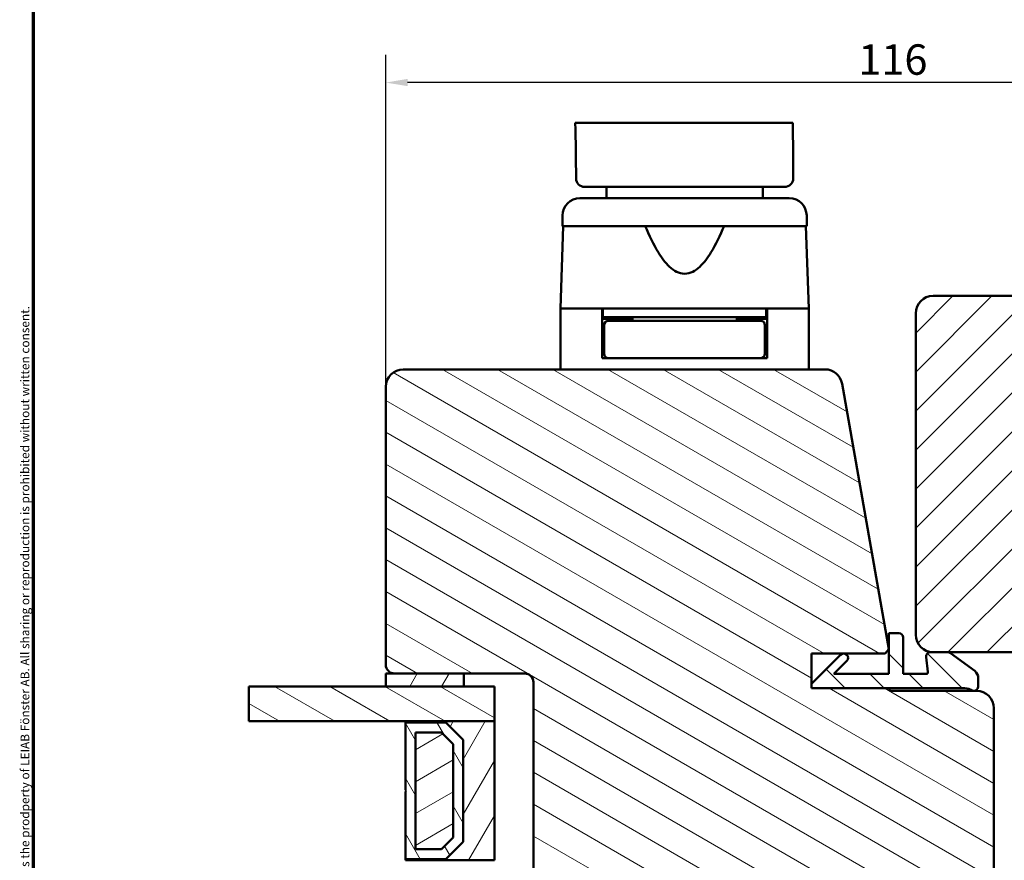
# Model space of a CAD drawing. Units: millimetres. Extents: x 13 to 405, y -584 to 287.
# Drawn here: x 218 to 332, y 87 to 184 of the extents above; entities that cross this region are included whole.
import ezdxf

# ---------------------------------------------------------------- set-up
doc = ezdxf.new("R2010")
doc.units = ezdxf.units.MM
for name, color, linetype, lineweight in [('Border (ISO)', 8, 'Continuous', 70), ('Break Line (ISO)', 8, 'Continuous', 50), ('Dimension (ISO)', 3, 'Continuous', 25), ('Hatch (ISO)', 8, 'Continuous', 18), ('Visible (ISO)', 7, 'Continuous', 50)]:
    doc.layers.add(name, color=color, linetype=linetype, lineweight=lineweight)
doc.styles.add('Note Text (ISO)', font='tahoma.ttf')
doc.dimstyles.new('Default (ISO)', dxfattribs={"dimtxt": 3.5, "dimasz": 2.5, "dimexe": 3.175, "dimexo": 0, "dimgap": 0.762, "dimtad": 1, "dimrnd": 1e-08, "dimtxsty": 'Note Text (ISO)', "dimcen": 0.09, "dimdle": 10, "dimclrd": 256, "dimclre": 256, "dimclrt": 256, "dimazin": 2, "dimtfac": 1.001486, "dimtmove": 0, "dimatfit": 3, "dimfxl": 1, "dimtolj": 1, "dimtzin": 0, "dimlwd": -1, "dimlwe": -1, "dimarcsym": 0})
pattern_1 = [(150.0002, (205, 3e-14), (-1.58749, -2.74964), [])]
pattern_2 = [(60, (205, 3e-14), (-2.74963, 1.5875), [])]

# ---------------------------------------------------------------- blocks, each defined once
blk = doc.blocks.new('Borders LEIAB A4 Border')
at = {"layer": 'Border (ISO)'}
blk.add_line((15, 10), (15, 287), dxfattribs=at)
at = {"layer": 'Border (ISO)', "color": 8, "true_color": 0x808080, "insert": (13.5, 10.5), "char_height": 1, "attachment_point": 1, "rotation": 90, "style": 'Note Text (ISO)'}
blk.add_mtext('\\fTahoma|b0|i0;{\\H1.0000;Denna ritning tillhör LEIAB Fönster AB. All delning och kopiering är förbjuden utan skriftligt medgivande. / This drawing is the prodperty of LEIAB Fönster AB. All sharing or reproduction is prohibited without written consent.}', dxfattribs=at)
blk = doc.blocks.new('*D22')
at = {"layer": 'Defpoints', "color": 0, "transparency": 16777216}
for p in [(260.54, 176.82), (376.54, 150.26), (260.54, 141.81)]:
    blk.add_point(p, dxfattribs=at)
at = {"layer": 'Dimension (ISO)', "transparency": 16777216}
for p, q in [((260.54, 141.81), (260.54, 180)), ((376.54, 150.26), (376.54, 180)), ((374.04, 176.82), (263.04, 176.82))]:
    blk.add_line(p, q, dxfattribs=at)
for points in [[(263.04, 177.24), (263.04, 176.41), (260.54, 176.82)], [(374.04, 177.24), (374.04, 176.41), (376.54, 176.82)]]:
    blk.add_solid(points, dxfattribs=at)
at = {"layer": 'Dimension (ISO)', "transparency": 16777216, "insert": (314.94, 181.22), "char_height": 3.5, "attachment_point": 1, "style": 'Note Text (ISO)'}
blk.add_mtext('\\A1;116', dxfattribs=at)

msp = doc.modelspace()

# ---------------------------------------------------------------- hatches: boundary and pattern name
at = {"layer": 'Hatch (ISO)'}
h = msp.add_hatch(dxfattribs=at)
h.set_pattern_fill('ANSI31', color=256, scale=25.4, style=0)
h.set_pattern_definition([(45, (205, 3e-14), (-2.245064, 2.245064), [])])
edge = h.paths.add_edge_path()
edge.add_line((335.541, 91.261), (374.541, 91.261))
edge.add_ellipse((374.541, 93.261), major_axis=(2, 0), ratio=1, start_angle=270, end_angle=360)
edge.add_line((376.541, 93.261), (376.541, 120.261))
edge.add_line((376.541, 120.261), (370.541, 120.261))
edge.add_line((370.541, 120.261), (370.541, 124.261))
edge.add_line((370.541, 124.261), (376.541, 124.261))
edge.add_line((376.541, 124.261), (376.541, 150.261))
edge.add_ellipse((374.541, 150.261), major_axis=(0, 2), ratio=1, start_angle=270, end_angle=360)
edge.add_line((374.541, 152.261), (323.541, 152.261))
edge.add_ellipse((323.541, 150.261), major_axis=(-2, 0), ratio=1, start_angle=270, end_angle=360)
edge.add_line((321.541, 150.261), (321.541, 113.261))
edge.add_ellipse((323.541, 113.261), major_axis=(0, -2), ratio=1, start_angle=270, end_angle=360)
edge.add_line((323.541, 111.261), (333.541, 111.261))
edge.add_ellipse((333.541, 110.261), major_axis=(1, 0), ratio=1, start_angle=0, end_angle=90, ccw=False)
edge.add_line((334.541, 110.261), (334.541, 92.261))
edge.add_line((334.541, 92.261), (335.541, 91.261))
h = msp.add_hatch(dxfattribs=at)
h.set_pattern_fill('ANSI31', color=256, scale=25.4, angle=105.00025, style=0)
h.set_pattern_definition(pattern_1)
edge = h.paths.add_edge_path()
edge.add_line((261.541, 108.811), (276.541, 108.811))
edge.add_ellipse((276.541, 107.811), major_axis=(1, 0), ratio=1, start_angle=0, end_angle=90, ccw=False)
edge.add_line((277.541, 107.811), (277.541, 86.311))
edge.add_line((277.541, 86.311), (278.041, 85.811))
edge.add_line((278.041, 85.811), (330.041, 85.811))
edge.add_line((330.041, 85.811), (330.541, 86.311))
edge.add_line((330.541, 86.311), (330.541, 104.811))
edge.add_ellipse((328.541, 104.811), major_axis=(0, 2), ratio=1, start_angle=270, end_angle=360)
edge.add_line((328.541, 106.811), (318.541, 106.811))
edge.add_line((318.541, 106.811), (318.541, 107.111))
edge.add_line((318.541, 107.111), (309.541, 107.111))
edge.add_line((309.541, 107.111), (309.541, 111.111))
edge.add_line((309.541, 111.111), (318.041, 111.111))
edge.add_line((318.041, 111.111), (318.454, 111.604))
edge.add_line((318.454, 111.604), (313.066, 142.159))
edge.add_ellipse((311.097, 141.811), major_axis=(-0.347, 1.97), ratio=1, start_angle=270, end_angle=350)
edge.add_line((311.097, 143.811), (262.541, 143.811))
edge.add_ellipse((262.541, 141.811), major_axis=(-2, 0), ratio=1, start_angle=270, end_angle=360)
edge.add_line((260.541, 141.811), (260.541, 109.811))
edge.add_ellipse((261.541, 109.811), major_axis=(0, -1), ratio=1, start_angle=270, end_angle=360)
h = msp.add_hatch(dxfattribs=at)
h.set_pattern_fill('ANSI31', color=256, scale=25.4, angle=90.00021, style=0)
h.set_pattern_definition([(135.0002, (205, 3e-14), (-2.245056, -2.24507), [])])
edge = h.paths.add_edge_path()
edge.add_ellipse((328.241, 107.311), major_axis=(0.5, 0), ratio=1, start_angle=270, end_angle=360)
edge.add_line((328.741, 107.311), (328.741, 108.299))
edge.add_ellipse((327.741, 108.299), major_axis=(0, 1), ratio=1, start_angle=270, end_angle=323.63457)
edge.add_line((328.334, 109.105), (325.537, 111.164))
edge.add_ellipse((325.241, 110.761), major_axis=(-0.403, 0.296), ratio=1, start_angle=270, end_angle=306.36543)
edge.add_line((325.241, 111.261), (323.241, 111.261))
edge.add_ellipse((323.241, 110.761), major_axis=(-0.5, 0), ratio=1, start_angle=270, end_angle=366.48175)
edge.add_line((322.744, 110.705), (322.939, 108.984))
edge.add_ellipse((322.741, 108.961), major_axis=(0.023, -0.199), ratio=1, start_angle=353.51825, end_angle=450, ccw=False)
edge.add_line((322.741, 108.761), (320.091, 108.761))
edge.add_line((320.091, 108.761), (320.091, 112.961))
edge.add_ellipse((319.591, 112.961), major_axis=(0, 0.5), ratio=1, start_angle=270, end_angle=360)
edge.add_line((319.591, 113.461), (318.441, 113.461))
edge.add_line((318.441, 113.461), (318.441, 108.761))
edge.add_line((318.441, 108.761), (312.105, 108.761))
edge.add_line((312.105, 108.761), (313.601, 110.258))
edge.add_ellipse((313.248, 110.611), major_axis=(0.354, 0.354), ratio=1, start_angle=270, end_angle=450)
edge.add_line((312.894, 110.965), (309.541, 107.611))
edge.add_line((309.541, 107.611), (309.541, 107.111))
edge.add_line((309.541, 107.111), (327.187, 107.111))
edge.add_ellipse((327.187, 105.611), major_axis=(1.5, 0), ratio=1, start_angle=53.1301, end_angle=90, ccw=False)
edge.add_line((328.087, 106.811), (328.241, 106.811))
h = msp.add_hatch(dxfattribs=at)
h.set_pattern_fill('ANSI31', color=256, scale=25.4, angle=14.99998, style=0)
h.set_pattern_definition(pattern_2)
h.paths.add_polyline_path([(269.541, 107.311), (269.541, 108.811), (260.541, 108.811), (260.541, 107.311)])
h = msp.add_hatch(dxfattribs=at)
h.set_pattern_fill('ANSI31', color=256, scale=25.4, angle=105.00025, style=0)
h.set_pattern_definition(pattern_1)
h.paths.add_polyline_path([(244.763, 103.311), (244.763, 107.311), (273.041, 107.311), (273.041, 103.311)])
h = msp.add_hatch(dxfattribs=at)
h.set_pattern_fill('ANSI31', color=256, scale=25.4, angle=14.99998, style=0)
h.set_pattern_definition(pattern_2)
h.paths.add_polyline_path([(273.041, 103.311), (262.791, 103.311), (262.791, 103.171), (267.441, 103.171), (269.441, 101.171), (269.441, 89.451), (267.441, 87.451), (262.791, 87.451), (262.791, 87.311), (273.041, 87.311)])
h = msp.add_hatch(dxfattribs=at)
h.set_pattern_fill('ANSI31', color=256, scale=25.4, angle=75.00018, style=0)
h.set_pattern_definition([(120.0002, (205, 3e-14), (-2.749626, -1.58751), [])])
h.paths.add_polyline_path([(269.441, 101.171), (267.441, 103.171), (262.791, 103.171), (262.791, 95.411), (262.891, 95.311), (262.791, 95.211), (262.791, 87.451), (267.441, 87.451), (269.441, 89.451)])
h.paths.add_polyline_path([(263.941, 88.601), (263.941, 102.021), (266.964, 102.021), (268.291, 100.695), (268.291, 89.928), (266.964, 88.601)], flags=0)
h = msp.add_hatch(dxfattribs=at)
h.set_pattern_fill('ANSI31', color=256, scale=25.4, angle=-14.99998, style=0)
h.set_pattern_definition([(30, (205, 3e-14), (-1.5875, 2.74963), [])])
h.paths.add_polyline_path([(266.964, 102.021), (263.941, 102.021), (263.941, 88.601), (266.964, 88.601), (268.291, 89.928), (268.291, 100.695)])

# ---------------------------------------------------------------- linework, layer by layer
at = {"layer": 'Break Line (ISO)'}
for p, q in [((282.354, 172.198), (307.391, 172.198)), ((244.763, 103.311), (244.763, 107.311))]:
    msp.add_line(p, q, dxfattribs=at)
at = {"layer": 'Visible (ISO)'}
for p, q in [((285.941, 164.811), (285.941, 163.511)), ((303.941, 164.811), (303.941, 163.511)), ((306.991, 163.511), (282.891, 163.511)), ((280.891, 161.511), (280.891, 160.311)), ((308.991, 161.511), (308.991, 160.311)), ((280.972, 160.311), (280.641, 150.811)), ((308.991, 160.311), (280.891, 160.311)), ((308.909, 160.311), (309.241, 150.811)), ((374.541, 152.261), (323.541, 152.261)), ((288.141, 150.811), (280.641, 150.811)), ((285.441, 150.811), (280.641, 150.811)), ((280.641, 150.811), (280.641, 143.811)), ((285.441, 145.111), (285.441, 150.811)), ((285.541, 150.811), (285.541, 149.811)), ((301.74, 150.811), (288.141, 150.811)), ((309.241, 150.811), (301.74, 150.811)), ((304.341, 150.811), (304.341, 149.811)), ((309.241, 150.811), (304.441, 150.811)), ((304.441, 145.111), (304.441, 150.811)), ((309.241, 150.811), (309.241, 143.811)), ((285.541, 149.811), (285.441, 149.811)), ((304.341, 149.811), (285.541, 149.811)), ((288.941, 149.811), (288.941, 149.411)), ((300.941, 149.811), (300.941, 149.411)), ((304.441, 149.811), (304.341, 149.811)), ((321.541, 150.261), (321.541, 113.261)), ((288.941, 149.611), (285.441, 149.611)), ((285.691, 148.911), (285.691, 145.611)), ((289.056, 149.411), (286.191, 149.411)), ((300.825, 149.411), (289.056, 149.411)), ((303.691, 149.411), (300.825, 149.411)), ((304.441, 149.611), (300.941, 149.611)), ((304.191, 148.911), (304.191, 145.611)), ((285.691, 146.611), (285.441, 146.611)), ((304.441, 146.611), (304.191, 146.611)), ((286.191, 145.111), (285.441, 145.111)), ((286.191, 145.111), (289.056, 145.111)), ((289.056, 145.111), (300.825, 145.111)), ((300.825, 145.111), (303.691, 145.111)), ((304.441, 145.111), (303.691, 145.111)), ((311.097, 143.811), (262.541, 143.811)), ((260.541, 141.811), (260.541, 109.811)), ((318.454, 111.604), (313.066, 142.159)), ((319.591, 113.461), (318.441, 113.461)), ((318.441, 113.461), (318.441, 108.761)), ((320.091, 108.761), (320.091, 112.961)), ((309.541, 107.111), (309.541, 111.111)), ((309.541, 111.111), (318.041, 111.111)), ((318.041, 111.111), (318.454, 111.604)), ((325.241, 111.261), (323.241, 111.261)), ((323.541, 111.261), (333.541, 111.261)), ((328.334, 109.105), (325.537, 111.164)), ((312.894, 110.965), (309.541, 107.611)), ((312.105, 108.761), (313.601, 110.258)), ((322.744, 110.705), (322.939, 108.984)), ((269.541, 108.811), (260.541, 108.811)), ((260.541, 108.811), (260.541, 107.311)), ((261.541, 108.811), (276.541, 108.811)), ((269.541, 107.311), (269.541, 108.811)), ((277.541, 107.811), (277.541, 86.311)), ((318.441, 108.761), (312.105, 108.761)), ((322.741, 108.761), (320.091, 108.761)), ((328.741, 107.311), (328.741, 108.299)), ((273.041, 107.311), (244.763, 107.311)), ((260.541, 107.311), (269.541, 107.311)), ((273.041, 103.311), (273.041, 107.311)), ((309.541, 107.611), (309.541, 107.111)), ((318.541, 107.111), (309.541, 107.111)), ((309.541, 107.111), (327.187, 107.111)), ((318.541, 106.811), (318.541, 107.111)), ((328.541, 106.811), (318.541, 106.811)), ((328.087, 106.811), (328.241, 106.811)), ((330.541, 86.311), (330.541, 104.811)), ((244.763, 103.311), (273.041, 103.311)), ((273.041, 103.311), (262.791, 103.311)), ((262.791, 103.311), (262.791, 103.171)), ((262.791, 103.171), (267.441, 103.171)), ((267.441, 103.171), (262.791, 103.171)), ((262.791, 103.171), (262.791, 95.411)), ((267.441, 103.171), (269.441, 101.171)), ((269.441, 101.171), (267.441, 103.171)), ((273.041, 87.311), (273.041, 103.311)), ((263.941, 88.601), (263.941, 102.021)), ((263.941, 102.021), (266.964, 102.021)), ((266.964, 102.021), (263.941, 102.021)), ((263.941, 102.021), (263.941, 88.601)), ((266.964, 102.021), (268.291, 100.695)), ((268.291, 100.695), (266.964, 102.021)), ((269.441, 101.171), (269.441, 89.451)), ((269.441, 89.451), (269.441, 101.171)), ((268.291, 100.695), (268.291, 89.928)), ((268.291, 89.928), (268.291, 100.695)), ((262.791, 95.411), (262.891, 95.311)), ((262.891, 95.311), (262.791, 95.211)), ((262.791, 95.211), (262.791, 87.451)), ((268.291, 89.928), (266.964, 88.601)), ((266.964, 88.601), (268.291, 89.928)), ((266.964, 88.601), (263.941, 88.601)), ((263.941, 88.601), (266.964, 88.601)), ((269.441, 89.451), (267.441, 87.451)), ((267.441, 87.451), (269.441, 89.451)), ((267.441, 87.451), (262.791, 87.451)), ((262.791, 87.451), (262.791, 87.311)), ((262.791, 87.451), (267.441, 87.451)), ((262.791, 87.311), (273.041, 87.311))]:
    msp.add_line(p, q, dxfattribs=at)
for centre, radius, start, end in [((282.891, 161.511), 2, 90, 180), ((306.991, 161.511), 2, 0, 90), ((323.541, 150.261), 2, 90, 180), ((286.191, 148.911), 0.5, 90, 180), ((303.691, 148.911), 0.5, 0, 90), ((286.191, 145.611), 0.5, 180, 270), ((303.691, 145.611), 0.5, 270, 0), ((262.541, 141.811), 2, 90, 180), ((311.097, 141.811), 2, 10, 90), ((319.591, 112.961), 0.5, 0, 90), ((323.541, 113.261), 2, 180, 270), ((313.248, 110.611), 0.5, 315, 135), ((323.241, 110.761), 0.5, 90, 186.48175), ((325.241, 110.761), 0.5, 53.63457, 90), ((261.541, 109.811), 1, 180, 270), ((276.541, 107.811), 1, 0, 90), ((322.741, 108.961), 0.2, 270, 6.48175), ((327.741, 108.299), 1, 0, 53.63457), ((327.187, 105.611), 1.5, 53.1301, 90), ((328.241, 107.311), 0.5, 270, 0), ((328.541, 104.811), 2, 0, 90)]:
    msp.add_arc(centre, radius, start, end, dxfattribs=at)
for centre, major_axis, ratio, start_param, end_param in [((283.44, 165.811), (-0.998, 0.075), 0.9988939, 0.0928973, 1.6460547), ((306.439, 165.811), (0.998, 0.077), 0.9988451, 4.6352774, 6.1920383), ((307.437, 165.81), (-0.0005, -0.0731), 0.0441652, 1.3881337, 1.7445031)]:
    msp.add_ellipse(centre, major_axis=major_axis, ratio=ratio, start_param=start_param, end_param=end_param, dxfattribs=at)
for points in [[(282.354, 172.198), (282.409, 170.091), (282.434, 167.964), (282.439, 165.819)], [(307.44, 165.823), (307.437, 167.967), (307.423, 170.092), (307.391, 172.198)]]:
    msp.add_open_spline(points, degree=3, dxfattribs=at)
for points, knots in [([(282.439, 165.793), (282.439, 165.798), (282.439, 165.802), (282.439, 165.81), (282.439, 165.814), (282.439, 165.819)], [0.0000015223, 0.0000015223, 0.0000015223, 0.0000015223, 0.0012699418, 0.0012699418, 0.0025541648, 0.0025541648, 0.0025541648, 0.0025541648]), ([(306.439, 164.811), (306.365, 164.811), (306.293, 164.811), (306.22, 164.811), (306.219, 164.811), (306.218, 164.811), (306.216, 164.811), (306.208, 164.811), (306.2, 164.811), (306.192, 164.811), (306.191, 164.811), (306.19, 164.811), (306.189, 164.811), (306.185, 164.811), (306.181, 164.811), (306.177, 164.811), (306.172, 164.811), (306.166, 164.811), (306.157, 164.811), (306.156, 164.811), (306.155, 164.811), (306.154, 164.811), (306.117, 164.811), (306.05, 164.811), (305.951, 164.811), (305.949, 164.811), (305.947, 164.811), (305.946, 164.811), (305.847, 164.811), (305.718, 164.811), (305.555, 164.811), (305.546, 164.811), (305.538, 164.811), (305.529, 164.811), (305.453, 164.811), (305.371, 164.811), (305.281, 164.811), (305.181, 164.811), (305.071, 164.811), (304.956, 164.811), (304.943, 164.811), (304.931, 164.811), (304.918, 164.811), (304.681, 164.811), (304.412, 164.811), (304.117, 164.811), (303.845, 164.811), (303.551, 164.811), (303.229, 164.811), (303.204, 164.811), (303.179, 164.811), (303.155, 164.811), (302.831, 164.811), (302.487, 164.811), (302.126, 164.811), (302.097, 164.811), (302.067, 164.811), (302.037, 164.811), (301.675, 164.811), (301.297, 164.811), (300.9, 164.811), (300.862, 164.811), (300.824, 164.811), (300.785, 164.811), (300.39, 164.811), (299.977, 164.811), (299.555, 164.811), (299.515, 164.811), (299.474, 164.811), (299.434, 164.811), (299.01, 164.811), (298.577, 164.811), (298.137, 164.811), (298.088, 164.811), (298.04, 164.811), (297.991, 164.811), (297.555, 164.811), (297.112, 164.811), (296.66, 164.811), (296.608, 164.811), (296.556, 164.811), (296.505, 164.811), (296.053, 164.811), (295.6, 164.811), (295.15, 164.811), (295.095, 164.811), (295.04, 164.811), (294.986, 164.811), (294.729, 164.811), (294.473, 164.811), (294.218, 164.811), (294.027, 164.811), (293.837, 164.811), (293.646, 164.811), (293.583, 164.811), (293.519, 164.811), (293.455, 164.811), (293.019, 164.811), (292.582, 164.811), (292.154, 164.811), (292.087, 164.811), (292.02, 164.811), (291.954, 164.811), (291.463, 164.811), (290.984, 164.811), (290.517, 164.811), (290.121, 164.811), (289.732, 164.811), (289.354, 164.811), (289.287, 164.811), (289.22, 164.811), (289.153, 164.811), (288.782, 164.811), (288.427, 164.811), (288.088, 164.811), (287.688, 164.811), (287.311, 164.811), (286.957, 164.811), (286.898, 164.811), (286.839, 164.811), (286.781, 164.811), (286.665, 164.811), (286.552, 164.811), (286.442, 164.811), (286.276, 164.811), (286.115, 164.811), (285.963, 164.811), (285.91, 164.811), (285.857, 164.811), (285.806, 164.811), (285.563, 164.811), (285.34, 164.811), (285.137, 164.811), (285.092, 164.811), (285.049, 164.811), (285.006, 164.811), (284.813, 164.811), (284.639, 164.811), (284.485, 164.811), (284.451, 164.811), (284.417, 164.811), (284.384, 164.811), (284.329, 164.811), (284.277, 164.811), (284.228, 164.811), (284.151, 164.811), (284.083, 164.811), (284.022, 164.811), (283.999, 164.811), (283.977, 164.811), (283.956, 164.811), (283.902, 164.811), (283.856, 164.811), (283.819, 164.811), (283.797, 164.811), (283.778, 164.811), (283.761, 164.811), (283.751, 164.811), (283.741, 164.811), (283.733, 164.811), (283.723, 164.811), (283.716, 164.811), (283.71, 164.811), (283.704, 164.811), (283.699, 164.811), (283.694, 164.811), (283.688, 164.811), (283.682, 164.811), (283.676, 164.811), (283.672, 164.811), (283.668, 164.811), (283.664, 164.811), (283.586, 164.811), (283.513, 164.811), (283.44, 164.811)], [0, 0, 0, 0, 0.005715469, 0.005715469, 0.005715469, 0.005819252, 0.005819252, 0.005819252, 0.006472286, 0.006472286, 0.006472286, 0.006546659, 0.006546659, 0.006546659, 0.006850704, 0.006850704, 0.006850704, 0.007229454, 0.007229454, 0.007229454, 0.007274065, 0.007274065, 0.007274065, 0.008728878, 0.008728878, 0.008728878, 0.00875196, 0.00875196, 0.00875196, 0.010183691, 0.010183691, 0.010183691, 0.010258598, 0.010258598, 0.010258598, 0.010911098, 0.010911098, 0.010911098, 0.011638504, 0.011638504, 0.011638504, 0.011716319, 0.011716319, 0.011716319, 0.013188407, 0.013188407, 0.013188407, 0.01454813, 0.01454813, 0.01454813, 0.014651855, 0.014651855, 0.014651855, 0.016002943, 0.016002943, 0.016002943, 0.016114039, 0.016114039, 0.016114039, 0.017457756, 0.017457756, 0.017457756, 0.017587555, 0.017587555, 0.017587555, 0.018912569, 0.018912569, 0.018912569, 0.019039745, 0.019039745, 0.019039745, 0.020367382, 0.020367382, 0.020367382, 0.020513814, 0.020513814, 0.020513814, 0.021822195, 0.021822195, 0.021822195, 0.021971752, 0.021971752, 0.021971752, 0.023277008, 0.023277008, 0.023277008, 0.023435229, 0.023435229, 0.023435229, 0.024177379, 0.024177379, 0.024177379, 0.024731821, 0.024731821, 0.024731821, 0.02491713, 0.02491713, 0.02491713, 0.026186634, 0.026186634, 0.026186634, 0.026385069, 0.026385069, 0.026385069, 0.027851412, 0.027851412, 0.027851412, 0.02909626, 0.02909626, 0.02909626, 0.029317217, 0.029317217, 0.029317217, 0.030551073, 0.030551073, 0.030551073, 0.032005886, 0.032005886, 0.032005886, 0.032249092, 0.032249092, 0.032249092, 0.032733293, 0.032733293, 0.032733293, 0.033460699, 0.033460699, 0.033460699, 0.033714474, 0.033714474, 0.033714474, 0.034915512, 0.034915512, 0.034915512, 0.035177295, 0.035177295, 0.035177295, 0.036370325, 0.036370325, 0.036370325, 0.036640512, 0.036640512, 0.036640512, 0.037097732, 0.037097732, 0.037097732, 0.037825138, 0.037825138, 0.037825138, 0.038107077, 0.038107077, 0.038107077, 0.038839452, 0.038839452, 0.038839452, 0.039279951, 0.039279951, 0.039279951, 0.039571112, 0.039571112, 0.039571112, 0.039936723, 0.039936723, 0.039936723, 0.040302227, 0.040302227, 0.040302227, 0.040734764, 0.040734764, 0.040734764, 0.041033092, 0.041033092, 0.041033092, 0.046554016, 0.046554016, 0.046554016, 0.046554016]), ([(290.407, 160.311), (290.851, 159.232), (291.337, 158.197), (292.275, 156.682), (292.704, 156.086), (293.453, 155.388), (293.72, 155.189), (294.294, 154.901), (294.601, 154.811), (295.28, 154.811), (295.587, 154.901), (296.161, 155.189), (296.428, 155.388), (297.177, 156.086), (297.606, 156.682), (298.544, 158.197), (299.031, 159.232), (299.474, 160.311)], [1.1631612, 1.1631612, 1.1631612, 1.1631612, 1.5000998, 1.5000998, 1.7035743, 1.7035743, 1.8053116, 1.8053116, 1.9070488, 1.9070488, 2.008786, 2.008786, 2.1105233, 2.1105233, 2.3139978, 2.3139978, 2.6509364, 2.6509364, 2.6509364, 2.6509364])]:
    msp.add_open_spline(points, degree=3, knots=knots, dxfattribs=at)

# ---------------------------------------------------------------- block references
msp.add_blockref('Borders LEIAB A4 Border', (205, 0))

# ---------------------------------------------------------------- dimensions: what is measured, and where the dimension line sits
at = {"layer": 'Dimension (ISO)'}
dim = msp.add_linear_dim(base=(260.541, 176.824), p1=(376.541, 150.261), p2=(260.541, 141.811), dimstyle='Default (ISO)', override={"dimgap": 0.762, "dimdec": 2, "dimtol": 0, "dimlim": 0, "dimtp": 0, "dimtm": 0, "dimtdec": 2, "dimtofl": 0, "dimatfit": 1}, dxfattribs=at)
dim.commit()
dim.dimension.update_dxf_attribs({"geometry": '*D22', "text_midpoint": (318.541, 176.824), "dimtype": 160})

doc.saveas('drawing.dxf')
